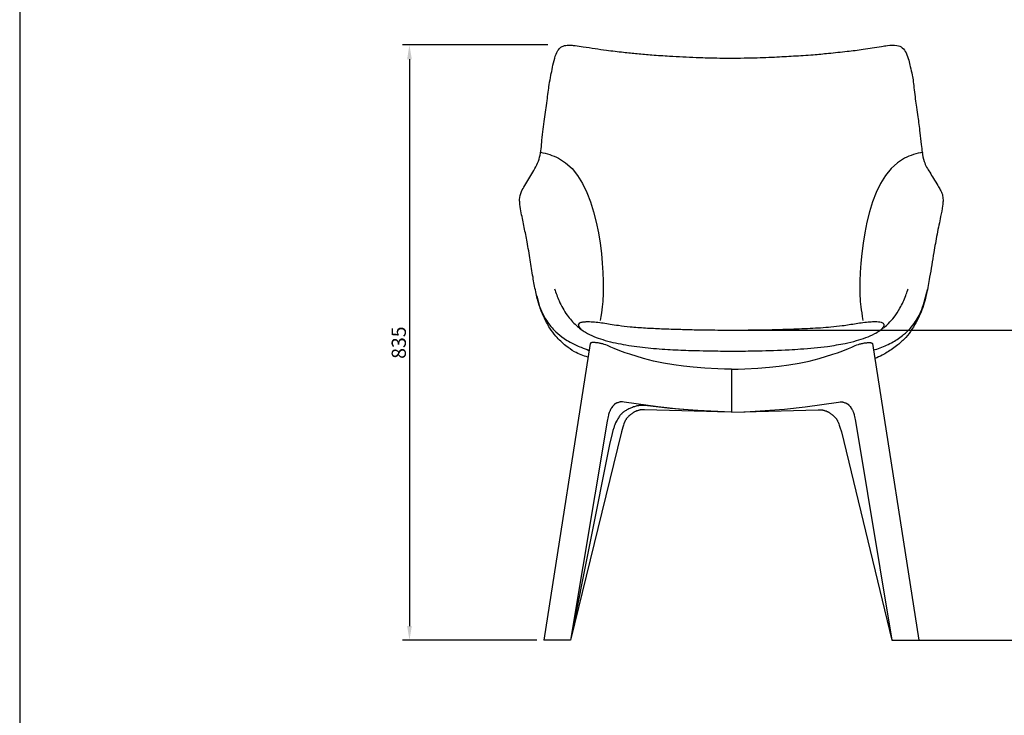
# Model space of a CAD drawing. Units: millimetres. Extents: x 1181 to 4021, y 640 to 4158.
# Drawn here: x 1181 to 2563, y 1616 to 2592 of the extents above; entities that cross this region are included whole.
import ezdxf

# ---------------------------------------------------------------- set-up
doc = ezdxf.new("R2010")
doc.units = ezdxf.units.MM
doc.styles.add('__', font='txt')
doc.dimstyles.new('___', dxfattribs={"dimscale": 20, "dimtxt": 1, "dimasz": 1, "dimexe": 0.5, "dimexo": 0.5, "dimgap": 0.25, "dimtad": 1, "dimtoh": 1, "dimdec": 0, "dimrnd": 5, "dimzin": 1, "dimdsep": 46, "dimtxsty": '__', "dimcen": 0.5, "dimadec": 0, "dimazin": 0, "dimtfac": 1, "dimtdec": 0, "dimtix": 1, "dimtmove": 1, "dimatfit": 3, "dimfxl": 1, "dimtolj": 1, "dimtzin": 1, "dimarcsym": 0})

# ---------------------------------------------------------------- blocks, each defined once
blk = doc.blocks.new('*D32')
at = {"color": 0, "lineweight": -2, "transparency": 16777216}
for p, q in [((1922.6, 2556.4), (1718.2, 2556.4)), ((1728.2, 2536.4), (1728.2, 1741)), ((1906.9, 1721), (1718.2, 1721))]:
    blk.add_line(p, q, dxfattribs=at)
at = {"color": 0, "transparency": 16777216}
for points in [[(1724.9, 2536.4), (1731.5, 2536.4), (1728.2, 2556.4)], [(1724.9, 1741), (1731.5, 1741), (1728.2, 1721)]]:
    blk.add_solid(points, dxfattribs=at)
at = {"layer": 'Defpoints', "color": 0, "transparency": 16777216}
for p in [(1932.6, 2556.4), (1728.2, 1721), (1916.9, 1721)]:
    blk.add_point(p, dxfattribs=at)
at = {"color": 0, "transparency": 16777216, "insert": (1713.2, 2138.7), "char_height": 20, "attachment_point": 5, "rotation": 90, "style": '__'}
blk.add_mtext('\\A1;835', dxfattribs=at)
blk = doc.blocks.new('*D34')
at = {"color": 0, "lineweight": -2, "transparency": 16777216}
for p, q in [((2190, 2156.4), (2619.8, 2156.4)), ((2609.8, 1741), (2609.8, 2136.4)), ((2434.3, 1721), (2619.8, 1721))]:
    blk.add_line(p, q, dxfattribs=at)
at = {"color": 0, "transparency": 16777216}
for points in [[(2606.4, 2136.4), (2613.1, 2136.4), (2609.8, 2156.4)], [(2606.4, 1741), (2613.1, 1741), (2609.8, 1721)]]:
    blk.add_solid(points, dxfattribs=at)
at = {"layer": 'Defpoints', "color": 0, "transparency": 16777216}
for p in [(2180, 2156.4), (2609.8, 2156.4), (2424.3, 1721)]:
    blk.add_point(p, dxfattribs=at)
at = {"color": 0, "transparency": 16777216, "insert": (2594.8, 1938.7), "char_height": 20, "attachment_point": 5, "rotation": 90, "style": '__'}
blk.add_mtext('\\A1;435', dxfattribs=at)

msp = doc.modelspace()

# ---------------------------------------------------------------- linework, layer by layer
for p, q in [((1181.1, 4158.2), (1181.1, 639.6)), ((2180, 2538), (2180, 2538)), ((1981.7, 2137.3), (1916.9, 1721)), ((1981.8, 2137.4), (1981.7, 2137.3)), ((1981.9, 2137.5), (1981.8, 2137.5)), ((1981.8, 2137.5), (1981.8, 2137.4)), ((1982, 2137.6), (1981.9, 2137.5)), ((1982.1, 2137.7), (1982, 2137.7)), ((1982, 2137.7), (1982, 2137.6)), ((1982.2, 2137.8), (1982.1, 2137.8)), ((1982.1, 2137.8), (1982.1, 2137.7)), ((1982.3, 2137.9), (1982.2, 2137.9)), ((1982.2, 2137.9), (1982.2, 2137.8)), ((1982.4, 2138), (1982.3, 2137.9)), ((1982.5, 2138.1), (1982.4, 2138)), ((1982.4, 2138), (1982.4, 2138)), ((1982.6, 2138.1), (1982.5, 2138.1)), ((1982.7, 2138.2), (1982.6, 2138.1)), ((1982.6, 2138.1), (1982.6, 2138.1)), ((1982.8, 2138.2), (1982.7, 2138.2)), ((1982.9, 2138.3), (1982.8, 2138.3)), ((1982.8, 2138.3), (1982.8, 2138.2)), ((1983, 2138.3), (1982.9, 2138.3)), ((1983.1, 2138.4), (1983, 2138.3)), ((1983, 2138.3), (1983, 2138.3)), ((1983.2, 2138.4), (1983.1, 2138.4)), ((1983.3, 2138.4), (1983.2, 2138.4)), ((1983.2, 2138.4), (1983.2, 2138.4)), ((1983.4, 2138.5), (1983.3, 2138.4)), ((1983.5, 2138.5), (1983.4, 2138.5)), ((1983.7, 2138.5), (1983.5, 2138.5)), ((1983.8, 2138.6), (1983.7, 2138.5)), ((1983.9, 2138.6), (1983.8, 2138.6)), ((1984.1, 2138.6), (1983.9, 2138.6)), ((1984.2, 2138.7), (1984.1, 2138.6)), ((1984.4, 2138.7), (1984.2, 2138.7)), ((1984.7, 2138.7), (1984.4, 2138.7)), ((1985, 2138.7), (1984.7, 2138.7)), ((1985.5, 2138.8), (1985, 2138.7)), ((1986.1, 2138.8), (1985.5, 2138.8)), ((1986.6, 2138.8), (1986.1, 2138.8)), ((1987.1, 2138.8), (1986.6, 2138.8)), ((1988.1, 2138.7), (1987.1, 2138.8)), ((1989, 2138.7), (1988.1, 2138.7)), ((1989.9, 2138.6), (1989, 2138.7)), ((1991.7, 2138.4), (1989.9, 2138.6)), ((1992.9, 2138.3), (1991.7, 2138.4)), ((1994.3, 2138.1), (1992.9, 2138.3)), ((1995.1, 2137.9), (1994.3, 2138.1)), ((1996, 2137.7), (1995.1, 2137.9)), ((1997.1, 2137.5), (1996, 2137.7)), ((1998.3, 2137.2), (1997.1, 2137.5)), ((1999.8, 2136.8), (1998.3, 2137.2)), ((2001.5, 2136.2), (1999.8, 2136.8)), ((2003.7, 2135.5), (2001.5, 2136.2)), ((2006.2, 2134.6), (2003.7, 2135.5)), ((2011, 2132.4), (2006.2, 2134.6)), ((2015.5, 2130.5), (2011, 2132.4)), ((2023.7, 2127.2), (2015.5, 2130.5)), ((2336.3, 2127.2), (2344.5, 2130.5)), ((2344.5, 2130.5), (2349, 2132.4)), ((2349, 2132.4), (2353.7, 2134.6)), ((2353.7, 2134.6), (2356.3, 2135.5)), ((2356.3, 2135.5), (2358.5, 2136.2)), ((2358.5, 2136.2), (2360.2, 2136.8)), ((2360.2, 2136.8), (2361.7, 2137.2)), ((2361.7, 2137.2), (2362.9, 2137.5)), ((2362.9, 2137.5), (2364, 2137.7)), ((2364, 2137.7), (2364.9, 2137.9)), ((2364.9, 2137.9), (2365.7, 2138.1)), ((2365.7, 2138.1), (2367.1, 2138.3)), ((2367.1, 2138.3), (2368.3, 2138.4)), ((2368.3, 2138.4), (2370.1, 2138.6)), ((2370.1, 2138.6), (2371, 2138.7)), ((2371, 2138.7), (2371.9, 2138.7)), ((2371.9, 2138.7), (2372.8, 2138.8)), ((2372.8, 2138.8), (2373.4, 2138.8)), ((2373.4, 2138.8), (2373.9, 2138.8)), ((2373.9, 2138.8), (2374.4, 2138.8)), ((2374.4, 2138.8), (2375, 2138.7)), ((2375, 2138.7), (2375.3, 2138.7)), ((2375.3, 2138.7), (2375.6, 2138.7)), ((2375.6, 2138.7), (2375.7, 2138.7)), ((2375.7, 2138.7), (2375.9, 2138.6)), ((2375.9, 2138.6), (2376, 2138.6)), ((2376, 2138.6), (2376.2, 2138.6)), ((2376.2, 2138.6), (2376.3, 2138.5)), ((2376.3, 2138.5), (2376.5, 2138.5)), ((2376.5, 2138.5), (2376.6, 2138.5)), ((2376.6, 2138.5), (2376.7, 2138.4)), ((2376.7, 2138.4), (2376.7, 2138.4)), ((2376.7, 2138.4), (2376.8, 2138.4)), ((2376.8, 2138.4), (2376.9, 2138.4)), ((2376.9, 2138.4), (2377, 2138.3)), ((2377, 2138.3), (2377, 2138.3)), ((2377, 2138.3), (2377.1, 2138.3)), ((2377.1, 2138.3), (2377.2, 2138.3)), ((2377.2, 2138.3), (2377.2, 2138.2)), ((2377.2, 2138.2), (2377.3, 2138.2)), ((2377.3, 2138.2), (2377.4, 2138.1)), ((2377.4, 2138.1), (2377.4, 2138.1)), ((2377.4, 2138.1), (2377.5, 2138.1)), ((2377.5, 2138.1), (2377.5, 2138)), ((2377.5, 2138), (2377.6, 2138)), ((2377.6, 2138), (2377.7, 2137.9)), ((2377.7, 2137.9), (2377.7, 2137.9)), ((2377.7, 2137.9), (2377.8, 2137.8)), ((2377.8, 2137.8), (2377.9, 2137.8)), ((2377.9, 2137.8), (2377.9, 2137.7)), ((2377.9, 2137.7), (2378, 2137.7)), ((2378, 2137.7), (2378, 2137.6)), ((2378, 2137.6), (2378.1, 2137.5)), ((2378.1, 2137.5), (2378.1, 2137.5)), ((2378.1, 2137.5), (2378.2, 2137.4)), ((2378.2, 2137.4), (2378.2, 2137.3)), ((2378.2, 2137.3), (2443.1, 1721)), ((2031, 2124.6), (2023.7, 2127.2)), ((2037.4, 2122.4), (2031, 2124.6)), ((2056.5, 2116.5), (2037.4, 2122.4)), ((2063.7, 2114.5), (2056.5, 2116.5)), ((2296.3, 2114.5), (2303.5, 2116.5)), ((2303.5, 2116.5), (2322.6, 2122.4)), ((2322.6, 2122.4), (2329, 2124.6)), ((2329, 2124.6), (2336.3, 2127.2)), ((2070.6, 2112.7), (2063.7, 2114.5)), ((2077.7, 2111.2), (2070.6, 2112.7)), ((2085, 2109.9), (2077.7, 2111.2)), ((2099.5, 2107.6), (2085, 2109.9)), ((2112.7, 2105.9), (2099.5, 2107.6)), ((2126.4, 2104.5), (2112.7, 2105.9)), ((2142.8, 2103), (2126.4, 2104.5)), ((2161.2, 2101.9), (2142.8, 2103)), ((2170.6, 2101.5), (2161.2, 2101.9)), ((2180, 2101.4), (2170.6, 2101.5)), ((2180, 2101.4), (2189.4, 2101.5)), ((2180, 2101.4), (2180, 2041.1)), ((2189.4, 2101.5), (2198.8, 2101.9)), ((2198.8, 2101.9), (2217.2, 2103)), ((2217.2, 2103), (2233.6, 2104.5)), ((2233.6, 2104.5), (2247.3, 2105.9)), ((2247.3, 2105.9), (2260.5, 2107.6)), ((2260.5, 2107.6), (2275, 2109.9)), ((2275, 2109.9), (2282.3, 2111.2)), ((2282.3, 2111.2), (2289.4, 2112.7)), ((2289.4, 2112.7), (2296.3, 2114.5)), ((2011, 2045.7), (2010.6, 2045.1)), ((2011.3, 2046.2), (2011, 2045.7)), ((2011.7, 2046.8), (2011.3, 2046.2)), ((2012, 2047.3), (2011.7, 2046.8)), ((2012.4, 2047.9), (2012, 2047.3)), ((2013.2, 2049), (2012.4, 2047.9)), ((2013.6, 2049.5), (2013.2, 2049)), ((2014.1, 2050), (2013.6, 2049.5)), ((2014.5, 2050.6), (2014.1, 2050)), ((2014.9, 2051), (2014.5, 2050.6)), ((2015.1, 2051.3), (2014.9, 2051)), ((2015.4, 2051.5), (2015.1, 2051.3)), ((2015.6, 2051.7), (2015.4, 2051.5)), ((2015.8, 2051.9), (2015.6, 2051.7)), ((2016, 2052.1), (2015.8, 2051.9)), ((2016.2, 2052.3), (2016, 2052.1)), ((2016.4, 2052.4), (2016.2, 2052.3)), ((2016.6, 2052.6), (2016.4, 2052.4)), ((2016.8, 2052.7), (2016.6, 2052.6)), ((2017, 2052.9), (2016.8, 2052.7)), ((2017.3, 2053), (2017, 2052.9)), ((2017.5, 2053.1), (2017.3, 2053)), ((2017.7, 2053.3), (2017.5, 2053.1)), ((2017.9, 2053.4), (2017.7, 2053.3)), ((2018.1, 2053.5), (2017.9, 2053.4)), ((2018.4, 2053.6), (2018.1, 2053.5)), ((2018.9, 2053.8), (2018.4, 2053.6)), ((2019.4, 2054), (2018.9, 2053.8)), ((2019.9, 2054.2), (2019.4, 2054)), ((2020.5, 2054.4), (2019.9, 2054.2)), ((2021.6, 2054.8), (2020.5, 2054.4)), ((2022.7, 2055.1), (2021.6, 2054.8)), ((2023.2, 2055.2), (2022.7, 2055.1)), ((2023.7, 2055.3), (2023.2, 2055.2)), ((2024.1, 2055.4), (2023.7, 2055.3)), ((2024.4, 2055.5), (2024.1, 2055.4)), ((2024.6, 2055.5), (2024.4, 2055.5)), ((2024.8, 2055.5), (2024.6, 2055.5)), ((2025, 2055.6), (2024.8, 2055.5)), ((2025.1, 2055.6), (2025, 2055.6)), ((2025.3, 2055.6), (2025.1, 2055.6)), ((2025.5, 2055.6), (2025.3, 2055.6)), ((2025.7, 2055.6), (2025.5, 2055.6)), ((2025.9, 2055.6), (2025.7, 2055.6)), ((2026, 2055.6), (2025.9, 2055.6)), ((2026.4, 2055.6), (2026, 2055.6)), ((2026.8, 2055.6), (2026.4, 2055.6)), ((2027.3, 2055.5), (2026.8, 2055.6)), ((2029.5, 2055.3), (2027.3, 2055.5)), ((2076.6, 2048.7), (2029.5, 2055.3)), ((2036, 2045.7), (2034.7, 2045)), ((2037.3, 2046.3), (2036, 2045.7)), ((2038.6, 2046.9), (2037.3, 2046.3)), ((2040, 2047.4), (2038.6, 2046.9)), ((2041.3, 2047.9), (2040, 2047.4)), ((2042.6, 2048.4), (2041.3, 2047.9)), ((2043.9, 2048.8), (2042.6, 2048.4)), ((2045.1, 2049.2), (2043.9, 2048.8)), ((2046.3, 2049.5), (2045.1, 2049.2)), ((2047.5, 2049.8), (2046.3, 2049.5)), ((2048.6, 2050), (2047.5, 2049.8)), ((2049.6, 2050.2), (2048.6, 2050)), ((2050.1, 2050.3), (2049.6, 2050.2)), ((2050.7, 2050.4), (2050.1, 2050.3)), ((2051.2, 2050.5), (2050.7, 2050.4)), ((2051.7, 2050.5), (2051.2, 2050.5)), ((2052.2, 2050.6), (2051.7, 2050.5)), ((2052.7, 2050.6), (2052.2, 2050.6)), ((2053.3, 2050.6), (2052.7, 2050.6)), ((2053.8, 2050.6), (2053.3, 2050.6)), ((2055, 2050.7), (2053.8, 2050.6)), ((2056.2, 2050.6), (2055, 2050.7)), ((2057.5, 2050.6), (2056.2, 2050.6)), ((2059, 2050.5), (2057.5, 2050.6)), ((2062.3, 2050.2), (2059, 2050.5)), ((2094.1, 2046.4), (2062.3, 2050.2)), ((2105.6, 2045.5), (2076.6, 2048.7)), ((2107.3, 2045.2), (2094.1, 2046.4)), ((2139.6, 2042.9), (2105.6, 2045.5)), ((2220.4, 2042.9), (2254.4, 2045.5)), ((2254.4, 2045.5), (2283.4, 2048.7)), ((2283.4, 2048.7), (2330.4, 2055.3)), ((2330.4, 2055.3), (2332.7, 2055.5)), ((2332.7, 2055.5), (2333.2, 2055.6)), ((2333.2, 2055.6), (2333.6, 2055.6)), ((2333.6, 2055.6), (2334, 2055.6)), ((2334, 2055.6), (2334.1, 2055.6)), ((2334.1, 2055.6), (2334.3, 2055.6)), ((2334.3, 2055.6), (2334.5, 2055.6)), ((2334.5, 2055.6), (2334.7, 2055.6)), ((2334.7, 2055.6), (2334.8, 2055.6)), ((2334.8, 2055.6), (2335, 2055.6)), ((2335, 2055.6), (2335.2, 2055.5)), ((2335.2, 2055.5), (2335.4, 2055.5)), ((2335.4, 2055.5), (2335.6, 2055.5)), ((2335.6, 2055.5), (2335.8, 2055.4)), ((2335.8, 2055.4), (2336.3, 2055.3)), ((2336.3, 2055.3), (2336.8, 2055.2)), ((2336.8, 2055.2), (2337.3, 2055.1)), ((2337.3, 2055.1), (2338.4, 2054.8)), ((2338.4, 2054.8), (2339.5, 2054.4)), ((2339.5, 2054.4), (2340.1, 2054.2)), ((2340.1, 2054.2), (2340.6, 2054)), ((2340.6, 2054), (2341.1, 2053.8)), ((2341.1, 2053.8), (2341.6, 2053.6)), ((2341.6, 2053.6), (2341.8, 2053.5)), ((2341.8, 2053.5), (2342.1, 2053.4)), ((2342.1, 2053.4), (2342.3, 2053.3)), ((2342.3, 2053.3), (2342.5, 2053.1)), ((2342.5, 2053.1), (2342.7, 2053)), ((2342.7, 2053), (2342.9, 2052.9)), ((2342.9, 2052.9), (2343.1, 2052.7)), ((2343.1, 2052.7), (2343.4, 2052.6)), ((2343.4, 2052.6), (2343.6, 2052.4)), ((2343.6, 2052.4), (2343.8, 2052.3)), ((2343.8, 2052.3), (2344, 2052.1)), ((2344, 2052.1), (2344.2, 2051.9)), ((2344.2, 2051.9), (2344.4, 2051.7)), ((2344.4, 2051.7), (2344.6, 2051.5)), ((2344.6, 2051.5), (2344.8, 2051.3)), ((2344.8, 2051.3), (2345, 2051)), ((2345, 2051), (2345.5, 2050.6)), ((2345.5, 2050.6), (2345.9, 2050)), ((2345.9, 2050), (2346.3, 2049.5)), ((2346.3, 2049.5), (2346.8, 2049)), ((2346.8, 2049), (2347.6, 2047.9)), ((2347.6, 2047.9), (2347.9, 2047.3)), ((2347.9, 2047.3), (2348.3, 2046.8)), ((2348.3, 2046.8), (2348.7, 2046.2)), ((2348.7, 2046.2), (2349, 2045.7)), ((2349, 2045.7), (2349.3, 2045.1)), ((2007, 2035), (2005.6, 2028.4)), ((2007.4, 2036.7), (2007, 2035)), ((2007.7, 2037.8), (2007.4, 2036.7)), ((2008.2, 2039.3), (2007.7, 2037.8)), ((2008.6, 2040.6), (2008.2, 2039.3)), ((2009, 2041.6), (2008.6, 2040.6)), ((2009.4, 2042.5), (2009, 2041.6)), ((2009.7, 2043.2), (2009.4, 2042.5)), ((2010, 2043.9), (2009.7, 2043.2)), ((2010.3, 2044.5), (2010, 2043.9)), ((2010.6, 2045.1), (2010.3, 2044.5)), ((2020.6, 2031.7), (2019.7, 2030.1)), ((2021.5, 2033.1), (2020.6, 2031.7)), ((2022.2, 2034.2), (2021.5, 2033.1)), ((2023, 2035.3), (2022.2, 2034.2)), ((2023.7, 2036.3), (2023, 2035.3)), ((2024.1, 2036.7), (2023.7, 2036.3)), ((2024.5, 2037.2), (2024.1, 2036.7)), ((2024.8, 2037.6), (2024.5, 2037.2)), ((2025.2, 2038.1), (2024.8, 2037.6)), ((2025.6, 2038.5), (2025.2, 2038.1)), ((2026, 2038.9), (2025.6, 2038.5)), ((2026.5, 2039.3), (2026, 2038.9)), ((2026.9, 2039.7), (2026.5, 2039.3)), ((2027.3, 2040.1), (2026.9, 2039.7)), ((2027.8, 2040.5), (2027.3, 2040.1)), ((2028.3, 2040.9), (2027.8, 2040.5)), ((2028.8, 2041.3), (2028.3, 2040.9)), ((2029.3, 2041.7), (2028.8, 2041.3)), ((2029.8, 2042.1), (2029.3, 2041.7)), ((2030.4, 2042.5), (2029.8, 2042.1)), ((2031, 2042.8), (2030.4, 2042.5)), ((2032.2, 2043.6), (2031, 2042.8)), ((2033.4, 2044.3), (2032.2, 2043.6)), ((2033, 2032.1), (2032.6, 2031.6)), ((2033.4, 2032.6), (2033, 2032.1)), ((2034.7, 2045), (2033.4, 2044.3)), ((2034.2, 2033.5), (2033.4, 2032.6)), ((2035, 2034.4), (2034.2, 2033.5)), ((2035.8, 2035.3), (2035, 2034.4)), ((2036.2, 2035.7), (2035.8, 2035.3)), ((2036.7, 2036.1), (2036.2, 2035.7)), ((2037.1, 2036.5), (2036.7, 2036.1)), ((2037.5, 2036.9), (2037.1, 2036.5)), ((2038, 2037.2), (2037.5, 2036.9)), ((2038.4, 2037.6), (2038, 2037.2)), ((2039.3, 2038.3), (2038.4, 2037.6)), ((2040.3, 2039), (2039.3, 2038.3)), ((2041.2, 2039.7), (2040.3, 2039)), ((2042.1, 2040.3), (2041.2, 2039.7)), ((2042.5, 2040.6), (2042.1, 2040.3)), ((2043, 2040.9), (2042.5, 2040.6)), ((2043.4, 2041.1), (2043, 2040.9)), ((2043.9, 2041.4), (2043.4, 2041.1)), ((2044.3, 2041.6), (2043.9, 2041.4)), ((2044.8, 2041.9), (2044.3, 2041.6)), ((2045.3, 2042.1), (2044.8, 2041.9)), ((2045.9, 2042.3), (2045.3, 2042.1)), ((2046.4, 2042.6), (2045.9, 2042.3)), ((2047, 2042.8), (2046.4, 2042.6)), ((2047.6, 2043), (2047, 2042.8)), ((2048.1, 2043.2), (2047.6, 2043)), ((2049.3, 2043.5), (2048.1, 2043.2)), ((2049.8, 2043.7), (2049.3, 2043.5)), ((2050.4, 2043.8), (2049.8, 2043.7)), ((2050.9, 2044), (2050.4, 2043.8)), ((2051.5, 2044.1), (2050.9, 2044)), ((2052, 2044.2), (2051.5, 2044.1)), ((2052.3, 2044.2), (2052, 2044.2)), ((2052.6, 2044.3), (2052.3, 2044.2)), ((2053, 2044.3), (2052.6, 2044.3)), ((2053.4, 2044.4), (2053, 2044.3)), ((2053.8, 2044.4), (2053.4, 2044.4)), ((2054.4, 2044.4), (2053.8, 2044.4)), ((2055.9, 2044.5), (2054.4, 2044.4)), ((2058, 2044.5), (2055.9, 2044.5)), ((2180, 2041.1), (2058, 2044.5)), ((2131.9, 2043.5), (2107.3, 2045.2)), ((2180, 2041.1), (2131.9, 2043.5)), ((2160.6, 2041.7), (2139.6, 2042.9)), ((2180, 2041.1), (2160.6, 2041.7)), ((2180, 2041.1), (2301.9, 2044.5)), ((2180, 2041.1), (2199.4, 2041.7)), ((2199.4, 2041.7), (2220.4, 2042.9)), ((2301.9, 2044.5), (2304.1, 2044.5)), ((2304.1, 2044.5), (2305.6, 2044.4)), ((2305.6, 2044.4), (2306.1, 2044.4)), ((2306.1, 2044.4), (2306.6, 2044.4)), ((2306.6, 2044.4), (2307, 2044.3)), ((2307, 2044.3), (2307.3, 2044.3)), ((2307.3, 2044.3), (2307.7, 2044.2)), ((2307.7, 2044.2), (2308, 2044.2)), ((2308, 2044.2), (2308.5, 2044.1)), ((2308.5, 2044.1), (2309.1, 2044)), ((2309.1, 2044), (2309.6, 2043.8)), ((2309.6, 2043.8), (2310.2, 2043.7)), ((2310.2, 2043.7), (2310.7, 2043.5)), ((2310.7, 2043.5), (2311.9, 2043.2)), ((2311.9, 2043.2), (2312.4, 2043)), ((2312.4, 2043), (2313, 2042.8)), ((2313, 2042.8), (2313.6, 2042.6)), ((2313.6, 2042.6), (2314.1, 2042.3)), ((2314.1, 2042.3), (2314.6, 2042.1)), ((2314.6, 2042.1), (2315.1, 2041.9)), ((2315.1, 2041.9), (2315.6, 2041.6)), ((2315.6, 2041.6), (2316.1, 2041.4)), ((2316.1, 2041.4), (2316.6, 2041.1)), ((2316.6, 2041.1), (2317, 2040.9)), ((2317, 2040.9), (2317.4, 2040.6)), ((2317.4, 2040.6), (2317.9, 2040.3)), ((2317.9, 2040.3), (2318.8, 2039.7)), ((2318.8, 2039.7), (2319.7, 2039)), ((2319.7, 2039), (2320.6, 2038.3)), ((2320.6, 2038.3), (2321.6, 2037.6)), ((2321.6, 2037.6), (2322, 2037.2)), ((2322, 2037.2), (2322.5, 2036.9)), ((2322.5, 2036.9), (2322.9, 2036.5)), ((2322.9, 2036.5), (2323.3, 2036.1)), ((2323.3, 2036.1), (2323.7, 2035.7)), ((2323.7, 2035.7), (2324.1, 2035.3)), ((2324.1, 2035.3), (2324.9, 2034.4)), ((2324.9, 2034.4), (2325.7, 2033.5)), ((2325.7, 2033.5), (2326.6, 2032.6)), ((2326.6, 2032.6), (2327, 2032.1)), ((2327, 2032.1), (2327.4, 2031.6)), ((2349.3, 2045.1), (2349.7, 2044.5)), ((2349.7, 2044.5), (2350, 2043.9)), ((2350, 2043.9), (2350.3, 2043.2)), ((2350.3, 2043.2), (2350.6, 2042.5)), ((2350.6, 2042.5), (2351, 2041.6)), ((2351, 2041.6), (2351.3, 2040.6)), ((2351.3, 2040.6), (2351.8, 2039.3)), ((2351.8, 2039.3), (2352.2, 2037.8)), ((2352.2, 2037.8), (2352.6, 2036.7)), ((2352.6, 2036.7), (2353, 2035)), ((2353, 2035), (2354.3, 2028.4)), ((2005.6, 2028.4), (1954.4, 1721)), ((2014.9, 2019), (2013.8, 2015.6)), ((2015.3, 2020.2), (2014.9, 2019)), ((2015.7, 2021.4), (2015.3, 2020.2)), ((2016.1, 2022.3), (2015.7, 2021.4)), ((2016.4, 2023.2), (2016.1, 2022.3)), ((2017, 2024.7), (2016.4, 2023.2)), ((2017.6, 2026), (2017, 2024.7)), ((2018.7, 2028.3), (2017.6, 2026)), ((2019.7, 2030.1), (2018.7, 2028.3)), ((2027.5, 2020), (2025.6, 2013.4)), ((2028.1, 2021.7), (2027.5, 2020)), ((2028.5, 2022.9), (2028.1, 2021.7)), ((2029.2, 2024.7), (2028.5, 2022.9)), ((2030.2, 2027.2), (2029.2, 2024.7)), ((2030.6, 2028.2), (2030.2, 2027.2)), ((2030.8, 2028.6), (2030.6, 2028.2)), ((2031, 2029), (2030.8, 2028.6)), ((2031.2, 2029.4), (2031, 2029)), ((2031.4, 2029.7), (2031.2, 2029.4)), ((2031.6, 2030.1), (2031.4, 2029.7)), ((2031.8, 2030.4), (2031.6, 2030.1)), ((2032, 2030.7), (2031.8, 2030.4)), ((2032.2, 2031), (2032, 2030.7)), ((2032.4, 2031.3), (2032.2, 2031)), ((2032.6, 2031.6), (2032.4, 2031.3)), ((2327.4, 2031.6), (2327.6, 2031.3)), ((2327.6, 2031.3), (2327.8, 2031)), ((2327.8, 2031), (2328, 2030.7)), ((2328, 2030.7), (2328.2, 2030.4)), ((2328.2, 2030.4), (2328.4, 2030.1)), ((2328.4, 2030.1), (2328.6, 2029.7)), ((2328.6, 2029.7), (2328.8, 2029.4)), ((2328.8, 2029.4), (2329, 2029)), ((2329, 2029), (2329.2, 2028.6)), ((2329.2, 2028.6), (2329.4, 2028.2)), ((2329.4, 2028.2), (2329.8, 2027.2)), ((2329.8, 2027.2), (2330.8, 2024.7)), ((2330.8, 2024.7), (2331.5, 2022.9)), ((2331.5, 2022.9), (2331.9, 2021.7)), ((2331.9, 2021.7), (2332.4, 2020)), ((2332.4, 2020), (2334.4, 2013.4)), ((2354.3, 2028.4), (2405.5, 1721)), ((2025.6, 2013.4), (1954.4, 1721)), ((2012.6, 2011), (2008.8, 1995.6)), ((2013.8, 2015.6), (2012.6, 2011)), ((2334.4, 2013.4), (2405.5, 1721)), ((2008.8, 1995.6), (1954.4, 1721)), ((1954.4, 1721), (1916.9, 1721)), ((2405.5, 1721), (2443.1, 1721))]:
    msp.add_line(p, q)
for points, knots in [([(1978.7, 2118.2), (1972.2, 2120.5), (1961.1, 2124.2), (1946.4, 2135.1), (1934.5, 2146), (1924.3, 2160), (1916.4, 2174.6), (1909.7, 2191.7), (1905.2, 2210.4), (1901.3, 2231.7), (1897.6, 2255.1), (1893.8, 2278.5), (1889.3, 2300.4), (1885.7, 2317.8), (1883.3, 2330.9), (1882.5, 2341.1), (1884.6, 2350.5), (1892.4, 2362.6), (1901.9, 2377.9), (1912.6, 2398.8), (1913.9, 2425.2), (1917.9, 2453.7), (1921.1, 2475.5), (1924.3, 2501.6), (1926.9, 2513.2), (1930.1, 2533), (1935.1, 2547.3), (1940.8, 2553.9), (1947.8, 2556.3), (1954.7, 2556.2), (1962.8, 2555.4), (1973.9, 2553.7), (1988.5, 2551.4), (2007.4, 2548.8), (2027.1, 2546.4), (2048.4, 2544.4), (2069.8, 2542.2), (2097.4, 2540.7), (2126.4, 2539), (2158.1, 2538.1), (2183.9, 2537.9), (2212.3, 2538.4), (2238.7, 2539.3), (2267.6, 2541), (2292.8, 2542.3), (2317.9, 2545), (2341.3, 2547.3), (2366.2, 2550.4), (2384.9, 2553.7), (2400.7, 2555.8), (2410.7, 2557), (2420.8, 2553.1), (2427.9, 2541.5), (2431.2, 2524.4), (2434.2, 2515.8), (2436.8, 2492.5), (2439.5, 2470.1), (2442.1, 2455), (2444.4, 2435.6), (2446.4, 2418.6), (2447.9, 2405.1), (2450.1, 2391.3), (2457.3, 2379.6), (2464.1, 2368.7), (2469, 2360.4), (2473.1, 2353.6), (2475.6, 2348.9), (2477, 2343.6), (2477.3, 2337.6), (2476.2, 2327.9), (2474, 2316.7), (2471.3, 2303.4), (2467.9, 2286.6), (2463.5, 2262.2), (2459.1, 2234.2), (2454.1, 2206.2), (2448.4, 2185.7), (2438.8, 2165.1), (2428.4, 2148.8), (2413.2, 2134.6), (2401.7, 2126.7), (2390.9, 2120.5), (2385, 2117.7), (2381.6, 2116.3)], [0, 0, 0, 0, 20.429856, 34.908484, 54.366046, 68.700441, 86.715602, 103.919449, 123.725852, 144.253815, 168.955244, 194.67118, 215.3698, 236.06842, 248.034252, 255.11302, 266.669175, 276.104856, 298.038255, 321.142095, 345.351746, 376.153134, 407.580739, 433.588005, 454.99332, 482.355591, 493.70122, 500.109728, 507.522622, 515.157386, 520.791658, 531.988355, 548.780724, 565.038226, 589.104341, 608.531394, 629.106107, 653.735098, 691.396977, 716.322199, 748.811884, 768.731537, 801.489999, 827.943105, 855.793724, 877.210594, 903.645861, 926.114561, 952.512641, 960.628294, 974.070181, 982.218558, 991.35953, 1013.372982, 1034.257456, 1057.284387, 1083.785024, 1101.73322, 1125.537904, 1142.187123, 1153.201126, 1166.435569, 1183.396907, 1193.727707, 1205.330897, 1212.236005, 1217.367007, 1221.329087, 1228.62429, 1235.207726, 1250.6317, 1262.6939, 1275.857667, 1302.018304, 1337.250905, 1360.834161, 1387.34176, 1400.624696, 1429.11209, 1444.560506, 1462.597285, 1470.847692, 1482.040452, 1482.040452, 1482.040452, 1482.040452]), ([(1912, 2406.1), (1920.8, 2403.9), (1992.6, 2385.4), (2003.5, 2221.8), (1998.7, 2185.7), (1995.8, 2169.9)], [0, 0, 0, 0, 26.672552, 217.682251, 264.800979, 264.800979, 264.800979, 264.800979]), ([(2448.6, 2406.1), (2439.8, 2403.9), (2368, 2385.4), (2357.1, 2221.8), (2361.9, 2185.7), (2364.8, 2169.9)], [0, 0, 0, 0, 26.672552, 217.682251, 264.800979, 264.800979, 264.800979, 264.800979]), ([(2379.7, 2128.1), (2385.9, 2130.1), (2395.3, 2133.6), (2409.5, 2140.8), (2420.8, 2148.6), (2431, 2158.2), (2438.2, 2167.4), (2443.5, 2176.4), (2450.1, 2191.3), (2453, 2203.8), (2455.2, 2213.2)], [515.221335, 515.221335, 515.221335, 515.221335, 534.84363, 545.20081, 562.936617, 575.671214, 587.042173, 597.828011, 606.939886, 635.939894, 635.939894, 635.939894, 635.939894]), ([(1906.8, 2204.2), (1908, 2199.3), (1910.3, 2189.6), (1915.7, 2178.1), (1921, 2168.7), (1926.7, 2161.1), (1934.6, 2152.6), (1943.8, 2145.3), (1955.6, 2137.9), (1967.5, 2132.7), (1976.5, 2129.2), (1980.2, 2127.9)], [0, 0, 0, 0, 15.189222, 29.762931, 37.994688, 47.671345, 58.073562, 72.759066, 82.686869, 99.803187, 111.639923, 111.639923, 111.639923, 111.639923])]:
    msp.add_open_spline(points, degree=3, knots=knots)
for points in [[(1931.9, 2214.1), (1938.2, 2197.3), (1949.5, 2177.3), (1962.5, 2162.8), (1975.2, 2153.3), (1999.5, 2142.9), (2028.3, 2136.2), (2059.1, 2131.8), (2090.7, 2129.2), (2120, 2127.9), (2161.2, 2127), (2189.6, 2126.9), (2217.6, 2127.2), (2261.2, 2128.8), (2277.2, 2129.8), (2315.1, 2133.5), (2339.7, 2137.7), (2355.8, 2141.5), (2381.2, 2151.3), (2387.8, 2155.2), (2400.6, 2165.7), (2408.5, 2174.6), (2416.7, 2187.1), (2424.8, 2204.8), (2427.5, 2212.6), (2428.1, 2214.1)], [(1969.7, 2156.9), (1967.9, 2159), (1966.1, 2161.9), (1965.7, 2163.9), (1967.4, 2166.3), (1971.5, 2167.7), (1976.3, 2168.2), (1980.7, 2168.2), (1990.2, 2167.5), (2000.2, 2166.3), (2009.9, 2164.8), (2021.6, 2163), (2038, 2161), (2059.5, 2159.4), (2082.2, 2158.3), (2108.9, 2157.4), (2130.3, 2156.8), (2165.4, 2156.4), (2195.2, 2156.4), (2229.7, 2156.8), (2259.9, 2157.7), (2290.7, 2158.9), (2319.8, 2160.8), (2335.7, 2162.6), (2355.3, 2165.6), (2374.3, 2168), (2381.7, 2168.2), (2386.5, 2168), (2390.5, 2167.2), (2392.1, 2166.5), (2393.7, 2165.2), (2394.2, 2164.4), (2393.9, 2162.1), (2393.1, 2160.4), (2391.5, 2158.2), (2390.3, 2157)]]:
    msp.add_spline(points, degree=3)

# ---------------------------------------------------------------- dimensions: what is measured, and where the dimension line sits
for base, p1, p2, picture, middle in [((1728.2, 1721), (1932.6, 2556.4), (1916.9, 1721), '*D32', (1713.2, 2138.7)), ((2609.8, 2156.4), (2424.3, 1721), (2180, 2156.4), '*D34', (2594.8, 1938.7))]:
    dim = msp.add_linear_dim(base=base, p1=p1, p2=p2, angle=90, dimstyle='___')
    dim.commit()
    dim.dimension.update_dxf_attribs({"geometry": picture, "text_midpoint": middle})

doc.saveas('drawing.dxf')
